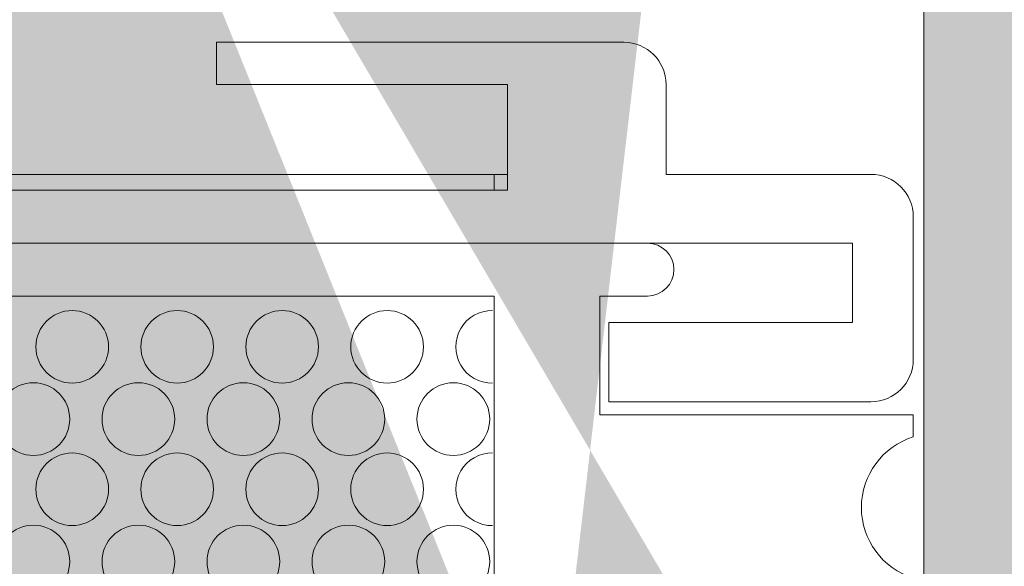
# Model space of a CAD drawing. Extents: x -54 to 133, y -173 to -42.
# Drawn here: x 5 to 5, y -91 to -91 of the extents above; entities that cross this region are included whole.
import ezdxf

# ---------------------------------------------------------------- set-up
doc = ezdxf.new("R2010")
doc.units = 0
doc.header["$LTSCALE"] = 0.375
doc.header["$MEASUREMENT"] = 0
doc.layers.add('DIMENSION', color=143, linetype='CONTINUOUS')
doc.layers.add('VISION CONTROL', color=120, linetype='CONTINUOUS')
doc.layers.add('VITRAGE', color=140, linetype='CONTINUOUS', lineweight=0)

msp = doc.modelspace()

# ---------------------------------------------------------------- hatches: boundary and pattern name
at = {"layer": 'DIMENSION', "linetype": 'Continuous', "lineweight": 0}
h = msp.add_hatch(color=7, dxfattribs=at)
h.paths.add_polyline_path([(4.759033064501935, -91.07371438191558), (4.750031095998068, -91.07371438191558)], flags=16)
h.paths.add_polyline_path([(4.95770826134823, -91.0737143819156), (4.948706292848399, -91.07371438191558)], flags=16)
edge = h.paths.add_edge_path(flags=16)
edge.add_arc((4.95770826135238, -91.08158839766362), 0.007874015748031503, 0, 90, ccw=False)
edge.add_arc((4.95770826134823, -91.08158839766362), 0.007874015748031503, 360, 450)
edge = h.paths.add_edge_path()
edge.add_line((4.939302749537219, -91.11603721656125), (4.768436607813172, -91.11603721656125))
edge.add_line((4.742157080254131, -91.11603721656125), (4.738712198364354, -91.11603721656125))
edge.add_line((4.766907080249965, -91.11343347902498), (4.766907080249965, -91.11603721656125))
edge.add_arc((4.76615544956833, -91.11343347902498), 0.0007516306858388402, 0, 60.00095009670298, ccw=False)
edge.add_line((4.763994349432735, -91.11131791501226), (4.766531254117197, -91.11278254152498))
edge.add_arc((4.764276200145972, -91.11082971656126), 0.0005637176173789407, 119.9990499032669, 240.0009500970024, ccw=False)
edge.add_line((4.766531232528635, -91.10887690406125), (4.763994349432735, -91.11034151811023))
edge.add_arc((4.766155427979655, -91.10822596656125), 0.0007516306858387733, 299.9990499032674, 360, ccw=False)
edge.add_arc((4.76615544956833, -91.10822597902498), 0.0007516306858388041, 0.0009500920343725738, 60.00095009670298, ccw=False)
edge.add_line((4.763994349432735, -91.10611041501227), (4.766531254117197, -91.10757504152497))
edge.add_arc((4.764276200145972, -91.10562221656126), 0.0005637176173789344, 119.9990499032669, 240.0009500970024, ccw=False)
edge.add_line((4.766531232528635, -91.10366940406125), (4.763994349432735, -91.10513401811023))
edge.add_arc((4.766155427979655, -91.10301846656125), 0.0007516306858388199, 299.99904990308784, 359.999049935203, ccw=False)
edge.add_arc((4.76615544956833, -91.10301847902497), 0.0007516306858388143, 0, 60.00095009670298, ccw=False)
edge.add_line((4.763994349432735, -91.10090291501227), (4.766531254117197, -91.10236754152497))
edge.add_arc((4.764276200145972, -91.10041471656125), 0.0005637176173789391, 119.9990499032669, 240.0009500970024, ccw=False)
edge.add_line((4.766531232528635, -91.09846190406125), (4.763994349432735, -91.09992651811024))
edge.add_arc((4.766155427979655, -91.09781096656125), 0.0007516306858387981, 299.99904990308784, 359.999049935203, ccw=False)
edge.add_arc((4.76615544956833, -91.09781097902497), 0.0007516306858388143, 0, 60.00095009670298, ccw=False)
edge.add_line((4.763994349432735, -91.09569541501227), (4.766531254117197, -91.09716004152497))
edge.add_arc((4.764276200145972, -91.09520721656125), 0.0005637176173789337, 119.9990499032669, 240.0009500970024, ccw=False)
edge.add_line((4.766531232528635, -91.09325440406126), (4.763994349432735, -91.09471901811024))
edge.add_arc((4.766155427979655, -91.09260346656126), 0.0007516306858388199, 299.99904990308784, 359.999049935203, ccw=False)
edge.add_arc((4.76615544956833, -91.09260347902497), 0.0007516306858388143, 0, 60.00095009670298, ccw=False)
edge.add_line((4.763994349432735, -91.09048791501228), (4.766531254117197, -91.09195254152498))
edge.add_arc((4.764276200145972, -91.08999971656125), 0.0005637176173789344, 119.9990499032669, 240.0009500970024, ccw=False)
edge.add_line((4.766531232528635, -91.08804690406126), (4.763994349432735, -91.08951151811024))
edge.add_arc((4.766155427979655, -91.08739596656126), 0.0007516306858388418, 299.99904990308784, 359.999049935203, ccw=False)
edge.add_arc((4.76615544956833, -91.08739597902498), 0.0007516306858388041, 0, 60.00095009670298, ccw=False)
edge.add_line((4.763994349432735, -91.08528041501226), (4.766531254117197, -91.08674504152498))
edge.add_arc((4.764276200145972, -91.08479221656125), 0.0005637176173789367, 119.9990499032669, 240.0009500970024, ccw=False)
edge.add_line((4.766531232528635, -91.08283940406126), (4.763994349432735, -91.08430401811025))
edge.add_arc((4.766155427979655, -91.08218846656125), 0.0007516306858387842, 299.9990499032674, 360, ccw=False)
edge.add_line((4.766907080249965, -91.08158839766362), (4.766907080249965, -91.08218846656125))
edge.add_arc((4.759033064501935, -91.08158839766362), 0.007874015748031503, 0, 90, ccw=False)
edge.add_arc((4.750031095998068, -91.08158839766362), 0.007874015748031484, 90, 168.6601851775137, ccw=False)
edge.add_arc((4.742908732528647, -91.07958471656126), 0.0007516306858392658, 217.2955337032798, 240.0009500967622, ccw=False)
edge.add_line((4.745069811075567, -91.08170026811024), (4.742532927979667, -91.08023565406125))
edge.add_arc((4.744787960362331, -91.08218846656125), 0.0005637176173789452, -60.00095009673299, 60.000950097002374, ccw=False)
edge.add_line((4.742532927979667, -91.08414127906126), (4.745069811075567, -91.08267666501227))
edge.add_arc((4.742908732528647, -91.08479221656125), 0.0007516306858388066, 119.99904990308639, 240.00095009670298, ccw=False)
edge.add_line((4.745069811075567, -91.08690776811024), (4.742532927979667, -91.08544315406125))
edge.add_arc((4.744787960362331, -91.08739596656126), 0.0005637176173789452, -60.00095009673299, 60.000950097002374, ccw=False)
edge.add_line((4.742532927979667, -91.08934877906125), (4.745069811075567, -91.08788416501227))
edge.add_arc((4.742908732528647, -91.08999971656125), 0.0007516306858388199, 119.99904990308639, 240.00095009670298, ccw=False)
edge.add_line((4.745069811075567, -91.09211526811023), (4.742532927979667, -91.09065065406125))
edge.add_arc((4.744787960362331, -91.09260346656126), 0.0005637176173789452, -60.00095009673299, 60.000950097002374, ccw=False)
edge.add_line((4.742532927979667, -91.09455627906125), (4.745069811075567, -91.09309166501227))
edge.add_arc((4.742908732528647, -91.09520721656125), 0.0007516306858388199, 119.99904990308639, 240.00095009670298, ccw=False)
edge.add_line((4.745069811075567, -91.09732276811023), (4.742532927979667, -91.09585815406125))
edge.add_arc((4.744787960362331, -91.09781096656125), 0.0005637176173789452, -60.00095009673299, 60.000950097002374, ccw=False)
edge.add_line((4.742532927979667, -91.09976377906125), (4.745069811075567, -91.09829916501226))
edge.add_arc((4.742908732528647, -91.10041471656125), 0.0007516306858388199, 119.99904990308639, 240.00095009670298, ccw=False)
edge.add_line((4.745069811075567, -91.10253026811024), (4.742532927979667, -91.10106565406126))
edge.add_arc((4.744787960362331, -91.10301846656125), 0.0005637176173789452, -60.00095009673299, 60.000950097002374, ccw=False)
edge.add_line((4.742532927979667, -91.10497127906126), (4.745069811075567, -91.10350666501228))
edge.add_arc((4.742908732528647, -91.10562221656126), 0.0007516306858388104, 119.99904990308639, 240.00095009670298, ccw=False)
edge.add_line((4.745069811075567, -91.10773776811024), (4.742532927979667, -91.10627315406126))
edge.add_arc((4.744787960362331, -91.10822596656125), 0.0005637176173789563, -60.00095009673299, 60.00095009676312, ccw=False)
edge.add_line((4.742532927979667, -91.11017877906126), (4.745069811075567, -91.10871416501227))
edge.add_arc((4.742908732528647, -91.11082971656126), 0.0007516306858387624, 119.9990499032674, 180, ccw=False)
edge.add_line((4.742157080250038, -91.11603721656125), (4.742157080250038, -91.11082971656126))
edge.add_line((4.699588182612231, -91.07307968587212), (4.697619678675167, -91.07307968587212))
edge.add_line((4.732314560564944, -91.11603721656125), (4.742157080250038, -91.11603721656125))
edge.add_line((4.732314560564944, -91.08158839766362), (4.732314560564944, -91.11603721656125))
edge.add_arc((4.724440544816915, -91.08158839766362), 0.007874015748031484, 0, 90, ccw=False)
edge.add_line((4.718781095998068, -91.07371438191558), (4.724440544816915, -91.07371438191558))
edge.add_arc((4.718781095998068, -91.08158839766362), 0.007874015748031503, 90, 180, ccw=False)
edge.add_line((4.710907080250038, -91.11603721656125), (4.710907080250038, -91.08158839766362))
edge.add_line((4.707435697614713, -91.11603721656125), (4.710907080250038, -91.11603721656125))
edge.add_arc((4.707435697614713, -91.11157461813606), 0.004462598425196894, 185.0000000000014, 270, ccw=False)
edge.add_line((4.699588182612231, -91.07307968587212), (4.702990080723808, -91.11196355921639))
edge.add_line((5.008151174738217, -91.07307968587212), (5.010119678675167, -91.07307968587212))
edge.add_line((4.969027158986037, -91.11603721656125), (4.96558227709626, -91.11603721656125))
edge.add_line((5.004751586318733, -91.1119371593142), (5.008151174738217, -91.07307968587212))
edge.add_arc((5.000277158990187, -91.11154569764717), 0.004491518914085097, 270, 355.0000000000018, ccw=False)
edge.add_line((4.99683227710041, -91.11603721656125), (5.000277158990187, -91.11603721656125))
edge.add_line((4.99683227710041, -91.08158839766362), (4.99683227710041, -91.11603721656125))
edge.add_arc((4.98895826135238, -91.08158839766362), 0.007874015748031489, 0, 90, ccw=False)
edge.add_line((4.983298812533477, -91.07371438191558), (4.98895826135238, -91.07371438191558))
edge.add_arc((4.983298812533477, -91.08158839766362), 0.007874015748031524, 90, 180, ccw=False)
edge.add_line((4.975424796785447, -91.11603721656125), (4.975424796785447, -91.08158839766362))
edge.add_line((4.96558227710041, -91.11603721656125), (4.975424796785447, -91.11603721656125))
edge.add_line((4.96558227710041, -91.11343347902498), (4.96558227710041, -91.11603721656125))
edge.add_arc((4.964830646410419, -91.11343347902498), 0.000751630685838881, 0, 60.000950096732595, ccw=False)
edge.add_line((4.962669546274824, -91.11131791501226), (4.965206450959343, -91.11278254152498))
edge.add_arc((4.962951396988117, -91.11082971656126), 0.0005637176173789501, 119.9990499032669, 240.0009500970024, ccw=False)
edge.add_line((4.965206429370724, -91.10887690406126), (4.962669546274824, -91.11034151811023))
edge.add_arc((4.964830624821801, -91.10822596656125), 0.000751630685838809, 299.9990499032378, 359.999049935203, ccw=False)
edge.add_arc((4.964830646410419, -91.10822597902498), 0.0007516306858389014, 0, 60.000950096732595, ccw=False)
edge.add_line((4.962669546274824, -91.10611041501227), (4.965206450959343, -91.10757504152497))
edge.add_arc((4.962951396988117, -91.10562221656126), 0.0005637176173789452, 119.9990499032669, 240.0009500970024, ccw=False)
edge.add_line((4.965206429370724, -91.10366940406125), (4.962669546274824, -91.10513401811023))
edge.add_arc((4.964830624821801, -91.10301846656125), 0.0007516306858387872, 299.9990499032378, 359.999049935203, ccw=False)
edge.add_arc((4.964830646410419, -91.10301847902497), 0.0007516306858389014, 0, 60.000950096732595, ccw=False)
edge.add_line((4.962669546274824, -91.10090291501227), (4.965206450959343, -91.10236754152497))
edge.add_arc((4.962951396988117, -91.10041471656126), 0.0005637176173789501, 119.9990499032669, 240.0009500970024, ccw=False)
edge.add_line((4.965206429370724, -91.09846190406125), (4.962669546274824, -91.09992651811024))
edge.add_arc((4.964830624821801, -91.09781096656125), 0.0007516306858387872, 299.9990499032378, 359.999049935203, ccw=False)
edge.add_arc((4.964830646410419, -91.09781097902497), 0.0007516306858389014, 0, 60.000950096732595, ccw=False)
edge.add_line((4.962669546274824, -91.09569541501227), (4.965206450959343, -91.09716004152497))
edge.add_arc((4.962951396988117, -91.09520721656125), 0.0005637176173789501, 119.9990499032669, 240.0009500970024, ccw=False)
edge.add_line((4.965206429370724, -91.09325440406126), (4.962669546274824, -91.09471901811024))
edge.add_arc((4.964830624821801, -91.09260346656126), 0.000751630685838809, 299.9990499032378, 359.999049935203, ccw=False)
edge.add_arc((4.964830646410419, -91.09260347902497), 0.0007516306858389014, 0, 60.000950096732595, ccw=False)
edge.add_line((4.962669546274824, -91.09048791501228), (4.965206450959343, -91.09195254152498))
edge.add_arc((4.962951396988117, -91.08999971656125), 0.0005637176173789452, 119.9990499032669, 240.0009500970024, ccw=False)
edge.add_line((4.965206429370724, -91.08804690406126), (4.962669546274824, -91.08951151811024))
edge.add_arc((4.964830624821801, -91.08739596656126), 0.000751630685838809, 299.99831950227997, 359.999049935203, ccw=False)
edge.add_arc((4.964830646410419, -91.08739597902498), 0.0007516306858388945, 0, 60.000950096732595, ccw=False)
edge.add_line((4.962669546274824, -91.08528041501226), (4.965206450959343, -91.08674504152498))
edge.add_arc((4.962951396988117, -91.08479221656125), 0.0005637176173789478, 119.9990499032669, 240.0009500970024, ccw=False)
edge.add_line((4.965206429370724, -91.08283940406126), (4.962669546274824, -91.08430401811025))
edge.add_arc((4.964830624821801, -91.08218846656125), 0.0007516306858388061, 299.9990499032674, 360, ccw=False)
edge.add_line((4.96558227710041, -91.08158839766362), (4.96558227710041, -91.08218846656125))
edge.add_arc((4.948706292848399, -91.08158839766362), 0.007874015748031503, 90, 168.6601852413704, ccw=False)
edge.add_arc((4.94158392937068, -91.07958471656126), 0.00075163068583886, 217.2955345276975, 240.00095009670298, ccw=False)
edge.add_line((4.943745007917713, -91.08170026811024), (4.941208124821813, -91.08023565406125))
edge.add_arc((4.94346315720442, -91.08218846656125), 0.0005637176173789407, -60.00095009673299, 60.000950097002374, ccw=False)
edge.add_line((4.941208124821813, -91.08414127906126), (4.943745007917713, -91.08267666501227))
edge.add_arc((4.94158392937068, -91.08479221656125), 0.0007516306858388059, 119.99904990308639, 240.00095009670298, ccw=False)
edge.add_line((4.943745007917713, -91.08690776811024), (4.941208124821813, -91.08544315406125))
edge.add_arc((4.94346315720442, -91.08739596656126), 0.0005637176173789407, -60.00095009673299, 60.000950097002374, ccw=False)
edge.add_line((4.941208124821813, -91.08934877906125), (4.943745007917713, -91.08788416501227))
edge.add_arc((4.94158392937068, -91.08999971656125), 0.0007516306858388104, 119.99904990308639, 240.00095009670298, ccw=False)
edge.add_line((4.943745007917713, -91.09211526811023), (4.941208124821813, -91.09065065406125))
edge.add_arc((4.94346315720442, -91.09260346656126), 0.0005637176173789407, -60.00095009673299, 60.000950097002374, ccw=False)
edge.add_line((4.941208124821813, -91.09455627906125), (4.943745007917713, -91.09309166501227))
edge.add_arc((4.94158392937068, -91.09520721656125), 0.0007516306858388059, 119.99904990308639, 240.00095009670298, ccw=False)
edge.add_line((4.943745007917713, -91.09732276811023), (4.941208124821813, -91.09585815406125))
edge.add_arc((4.94346315720442, -91.09781096656125), 0.0005637176173789407, -60.00095009673299, 60.000950097002374, ccw=False)
edge.add_line((4.941208124821813, -91.09976377906125), (4.943745007917713, -91.09829916501226))
edge.add_arc((4.94158392937068, -91.10041471656126), 0.0007516306858388059, 119.99904990308639, 240.00095009670298, ccw=False)
edge.add_line((4.943745007917713, -91.10253026811024), (4.941208124821813, -91.10106565406126))
edge.add_arc((4.94346315720442, -91.10301846656125), 0.0005637176173789461, -60.00095009673299, 60.000950097002374, ccw=False)
edge.add_line((4.941208124821813, -91.10497127906126), (4.943745007917713, -91.10350666501228))
edge.add_arc((4.94158392937068, -91.10562221656126), 0.0007516306858388104, 119.99904990308639, 240.00095009670298, ccw=False)
edge.add_line((4.943745007917713, -91.10773776811024), (4.941208124821813, -91.10627315406126))
edge.add_arc((4.94346315720442, -91.10822596656125), 0.0005637176173789407, -60.00095009673299, 60.000950097002374, ccw=False)
edge.add_line((4.941208124821813, -91.11017877906126), (4.943745007917713, -91.10871416501227))
edge.add_arc((4.94158392937068, -91.11082971656126), 0.0007516306858387624, 119.9990499032674, 180, ccw=False)
edge.add_line((4.94083227710037, -91.11603721656125), (4.94083227710037, -91.11082971656126))
edge.add_line((5.010119678675167, -90.51620202516345), (5.010119678675167, -91.15509706633232))
edge.add_line((5.010119678675167, -91.15509706633232), (5.072619678675167, -91.15509706633232))
edge.add_line((5.072619678675167, -91.15509706633232), (5.072619678675167, -90.51620202516345))
edge.add_line((4.697619678675167, -91.15509706633232), (5.010119678675167, -91.15509706633232))
edge.add_line((4.635119678675167, -90.51620202516347), (4.635119678675167, -91.15509706633232))
edge.add_line((4.635119678675167, -91.15509706633232), (4.697619678675167, -91.15509706633232))
edge.add_line((4.697619678675167, -91.15509706633232), (4.697619678675167, -90.51620202516347))

# ---------------------------------------------------------------- linework, layer by layer
at = {"layer": 'DIMENSION', "color": 7, "linetype": 'Continuous', "lineweight": 0}
for p, q in [((4.954263379462603, -90.97332068112819), (4.878475977887788, -90.97332068112819)), ((4.878475977887788, -90.97332068112819), (4.878475977887788, -90.98119469687622)), ((4.878475977887788, -90.98119469687622), (4.932609836155521, -90.98119469687622)), ((4.932609836155521, -90.98119469687622), (4.932609836155521, -91.00087973624629)), ((4.962137395210632, -90.99792698034078), (4.962137395210632, -90.98119469687622)), ((4.77512952119487, -90.99792698034078), (4.932609836155521, -90.99792698034078)), ((4.930149206234276, -91.0008797362463), (4.930149206234276, -90.99792698034078)), ((5.000277158990187, -90.99792698034078), (4.962137395210632, -90.99792698034078)), ((4.932609836155521, -91.00087973624629), (4.77512952119487, -91.00087973624629)), ((5.008151174738217, -91.03237579923842), (5.008151174738217, -91.00580099608881)), ((4.710907080250038, -91.01072225593133), (4.99683227710041, -91.01072225593133)), ((4.958692513320855, -91.01072225593133), (4.749046844029536, -91.01072225593133)), ((4.99683227710041, -91.01072225593133), (4.99683227710041, -91.0254860354589)), ((4.777590151120265, -91.02056477561638), (4.930149206230126, -91.02056477561638)), ((4.930149206230126, -91.02056477561638), (4.930149206230126, -91.10619469687622)), ((4.949834245600201, -91.04271044490771), (4.949834245600201, -91.02056477561638)), ((4.949834245600201, -91.02056477561638), (4.958692513320855, -91.02056477561638)), ((4.99683227710041, -91.0254860354589), (4.951472360761798, -91.0254860354589)), ((4.951472360761798, -91.0254860354589), (4.951472360761798, -91.04024981498645)), ((4.951472360761798, -91.04024981498645), (5.000277158990187, -91.04024981498645)), ((5.008151174738217, -91.04271044490771), (4.949834245600201, -91.04271044490771)), ((5.008151174738217, -91.04679002284094), (5.008151174738217, -91.04271044490771))]:
    msp.add_line(p, q, dxfattribs=at)
for centre in [(4.851610085760228, -91.03002444720306), (4.871151057887609, -91.03002444720306), (4.890692030014982, -91.03002444720306), (4.910233002142355, -91.03002444720306), (4.844388422147944, -91.04348300113452), (4.863929394275317, -91.04348300113452), (4.88347036640269, -91.04348300113452), (4.903011338530064, -91.04348300113452), (4.922552310657437, -91.04348300113452), (4.851610085760228, -91.05654571524445), (4.871151057887609, -91.05654571524445), (4.890692030014982, -91.05654571524445), (4.910233002142355, -91.05654571524445), (4.844388422147944, -91.07000426917591), (4.863929394275317, -91.07000426917591), (4.88347036640269, -91.07000426917591), (4.903011338530064, -91.07000426917591), (4.922552310657437, -91.07000426917591)]:
    msp.add_circle(centre, 0.006764384485693712, dxfattribs=at)
for centre, radius, start, end in [((4.954263379462603, -90.98119469687622), 0.007874015748031524, 0, 90), ((5.000277158990187, -91.00580099608881), 0.007874015748031503, 0, 90), ((4.958692513320855, -91.01564351577385), 0.004921259842519684, 270, 90), ((4.929773974269736, -91.03002444720306), 0.006764384485693712, 89.36697911608002, 270.6330208839195), ((5.000277158990187, -91.03237579923842), 0.007874015748031503, 270, 0), ((5.012285033005881, -91.05993485435653), 0.01377952755905512, 107.4576031237326, 252.5423968762674), ((4.929773974269736, -91.05654571524445), 0.006764384485693712, 89.36697911608002, 270.6330208839195)]:
    msp.add_arc(centre, radius, start, end, dxfattribs=at)
at = {"layer": 'VISION CONTROL', "lineweight": 0}
msp.add_line((5.010119678675139, -88.40378725713114), (5.010119678675167, -91.15509706633232), dxfattribs=at)
at = {"layer": 'VITRAGE', "lineweight": 0}
msp.add_lwpolyline([(5.010119678675167, -88.40378725713114), (5.010119678675167, -91.15509706633232), (5.072619678675167, -91.15509706633232), (5.072619678675167, -88.40378725713114)], dxfattribs=at)

doc.saveas('drawing.dxf')
